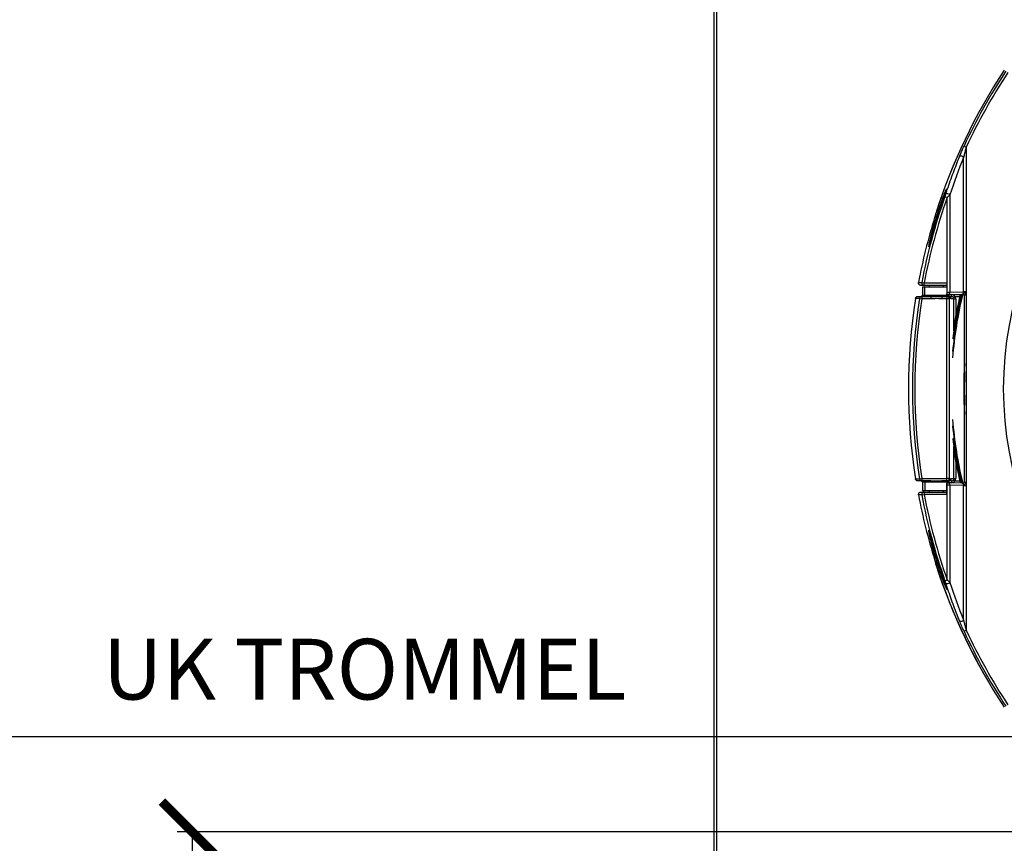
# Model space of a CAD drawing. Extents: x -4125 to 6112, y -1674 to 2970.
# Drawn here: x 1461 to 1542, y 1454 to 1522 of the extents above; entities that cross this region are included whole.
import ezdxf

# ---------------------------------------------------------------- set-up
doc = ezdxf.new("R2010")
doc.units = 0
doc.header["$MEASUREMENT"] = 0
doc.layers.get('0').update_dxf_attribs({"linetype": 'CONTINUOUS'})
doc.layers.get('Defpoints').update_dxf_attribs({"linetype": 'CONTINUOUS'})
doc.layers.add('1_50 Beschriftung', color=252, linetype='CONTINUOUS')
doc.styles.add('ERSTELLTER_STIL_1', font='arial.ttf')
doc.styles.add('SIMP_025_20', font='SIMPLEX.SHX', dxfattribs={"height": 5})
doc.dimstyles.new('ISO_025_50', dxfattribs={"dimtxt": 12.5, "dimasz": 10, "dimexe": 1.25, "dimexo": 0.63, "dimgap": 5, "dimtad": 1, "dimdec": 4, "dimdsep": 46, "dimtxsty": 'SIMP_025_20', "dimblk1": 'OBLIQUE', "dimblk2": 'OBLIQUE', "dimsah": 1, "dimcen": 10, "dimclrd": 256, "dimclre": 256, "dimclrt": 256, "dimadec": 0, "dimazin": 0, "dimtfac": 1, "dimtdec": 4, "dimtmove": 0, "dimatfit": 3, "dimldrblk": 'OBLIQUE', "dimfxl": 1, "dimtvp": 1, "dimtolj": 1, "dimtzin": 0, "dimarcsym": 0})

# ---------------------------------------------------------------- blocks, each defined once
blk = doc.blocks.new('_ARCHTICK')
at = {"color": 0, "linetype": 'ByBlock', "const_width": 0.15}
blk.add_lwpolyline([(-0.5, -0.5), (0.5, 0.5)], dxfattribs=at)
blk = doc.blocks.new('*D306')
at = {"lineweight": -2, "transparency": 16777216}
for p, q in [((1570.115, 1454.842), (1473.998, 1454.842)), ((1475.248, 1454.842), (1475.248, 1374.409)), ((1515.223, 1374.409), (1473.998, 1374.409))]:
    blk.add_line(p, q, dxfattribs=at)
at = {"layer": 'Defpoints', "color": 0, "transparency": 16777216}
for p in [(1570.745, 1454.842), (1475.248, 1374.409), (1515.853, 1374.409)]:
    blk.add_point(p, dxfattribs=at)
at = {"lineweight": -2, "transparency": 16777216, "xscale": 5, "yscale": 5, "zscale": 5}
for p, rotation in [((1475.248, 1454.842), 90), ((1475.248, 1374.409), 270)]:
    blk.add_blockref('_ARCHTICK', p, dxfattribs=dict(at, rotation=rotation))
at = {"transparency": 16777216, "insert": (1467.748, 1414.625), "char_height": 5, "attachment_point": 5, "rotation": 90, "style": 'SIMP_025_20'}
blk.add_mtext('\\A1;80.4', dxfattribs=at)
blk = doc.blocks.new('_OBLIQUE')
at = {"color": 0, "linetype": 'ByBlock'}
blk.add_line((-0.5, -0.5), (0.5, 0.5), dxfattribs=at)
blk = doc.blocks.new('*D307')
at = {"lineweight": -2, "transparency": 16777216}
for p, q in [((1570.115, 1462.655), (1454.998, 1462.655)), ((1456.248, 1462.655), (1456.248, 1374.409)), ((1515.223, 1374.409), (1454.998, 1374.409))]:
    blk.add_line(p, q, dxfattribs=at)
at = {"layer": 'Defpoints', "color": 0, "transparency": 16777216}
for p in [(1570.745, 1462.655), (1456.248, 1374.409), (1515.853, 1374.409)]:
    blk.add_point(p, dxfattribs=at)
at = {"lineweight": -2, "transparency": 16777216, "xscale": 5, "yscale": 5, "zscale": 5}
for p, rotation in [((1456.248, 1462.655), 90), ((1456.248, 1374.409), 270)]:
    blk.add_blockref('_ARCHTICK', p, dxfattribs=dict(at, rotation=rotation))
at = {"transparency": 16777216, "insert": (1448.748, 1418.532), "char_height": 5, "attachment_point": 5, "rotation": 90, "style": 'SIMP_025_20'}
blk.add_mtext('\\A1;88.2', dxfattribs=at)

msp = doc.modelspace()

# ---------------------------------------------------------------- linework, layer by layer
at = {"color": 7}
for p, q in [((1518.24538, 1440.26375), (1518.24538, 1544.15875)), ((1518.42538, 1544.15875), (1518.42538, 1440.26375)), ((1538.82555, 1511.31493), (1539.0062, 1511.2309)), ((1539.0062, 1511.2309), (1539.0062, 1499.31085)), ((1538.78637, 1499.30806), (1538.78637, 1510.38885)), ((1537.25682, 1507.15821), (1537.44456, 1507.0915)), ((1537.44456, 1500.04875), (1537.44456, 1507.0915)), ((1537.6644, 1507.30444), (1537.6644, 1499.28697)), ((1535.54208, 1499.84875), (1535.27502, 1499.84875)), ((1535.34629, 1500.08564), (1535.54208, 1500.04875)), ((1535.40962, 1499.73875), (1535.40962, 1499.03875)), ((1535.40962, 1499.73875), (1535.41402, 1499.73875)), ((1535.41402, 1499.73875), (1535.5894, 1499.73875)), ((1535.41402, 1499.73875), (1535.41402, 1499.03875)), ((1535.54208, 1500.04875), (1537.44456, 1500.04875)), ((1535.54208, 1499.84875), (1535.54208, 1500.04875)), ((1537.42149, 1499.84875), (1535.54208, 1499.84875)), ((1535.5894, 1499.73875), (1537.42149, 1499.73875)), ((1535.5894, 1499.03875), (1535.5894, 1499.73875)), ((1535.94538, 1499.84875), (1535.94538, 1499.73875)), ((1537.14538, 1499.73875), (1537.14538, 1499.84875)), ((1537.42149, 1499.88163), (1537.42149, 1499.12007)), ((1537.44456, 1499.28641), (1537.44456, 1500.04875)), ((1535.02826, 1498.93875), (1535.35603, 1498.93875)), ((1535.35603, 1498.93875), (1536.08713, 1498.93875)), ((1535.35603, 1498.93875), (1535.35603, 1498.73875)), ((1535.40962, 1499.03875), (1535.41402, 1499.03875)), ((1535.41402, 1499.03875), (1535.5894, 1499.03875)), ((1535.5894, 1499.03875), (1537.54538, 1499.03875)), ((1536.08713, 1498.93875), (1536.08713, 1498.73875)), ((1537.00364, 1498.93875), (1537.41097, 1498.93875)), ((1537.00364, 1498.93875), (1537.00364, 1498.73875)), ((1537.41097, 1498.93875), (1537.45843, 1498.93875)), ((1537.41097, 1498.93875), (1537.41097, 1498.73875)), ((1537.44881, 1499.08645), (1537.43355, 1499.09021)), ((1537.45843, 1498.93875), (1537.48114, 1498.94005)), ((1537.5216, 1499.08701), (1537.51784, 1499.087)), ((1537.5216, 1499.08701), (1538.64357, 1499.1081)), ((1537.54538, 1499.03875), (1537.54538, 1499.08745)), ((1537.54538, 1499.08678), (1537.7857, 1499.08678)), ((1537.6095, 1498.93875), (1537.7857, 1498.93875)), ((1537.6644, 1499.28697), (1538.78637, 1499.30806)), ((1537.7857, 1498.93875), (1537.7857, 1499.08678)), ((1538.07485, 1498.93875), (1538.47833, 1498.93875)), ((1538.69773, 1499.10895), (1538.73158, 1499.10933)), ((1538.75538, 1499.1097), (1538.75236, 1499.10971)), ((1538.87538, 1483.68771), (1538.87538, 1498.98978)), ((1538.98817, 1499.30182), (1538.99538, 1499.29642)), ((1538.99538, 1499.29642), (1538.99538, 1483.38108)), ((1535.15928, 1498.77012), (1535.35603, 1498.73875)), ((1536.08713, 1498.73875), (1535.35603, 1498.73875)), ((1537.41097, 1498.73875), (1537.00364, 1498.73875)), ((1537.41097, 1483.93875), (1537.41097, 1498.73875)), ((1537.60948, 1498.73875), (1537.41097, 1498.73875)), ((1537.60948, 1498.73875), (1537.60948, 1483.93875)), ((1537.65694, 1498.73875), (1537.60948, 1498.73875)), ((1537.98921, 1498.73875), (1537.77823, 1498.73875)), ((1537.98921, 1496.09723), (1537.98921, 1498.73875)), ((1537.98921, 1498.73875), (1538.13809, 1498.73875)), ((1538.13809, 1498.73875), (1538.13809, 1497.31261)), ((1537.98921, 1483.93875), (1537.98921, 1486.58027)), ((1538.13809, 1485.36488), (1538.13809, 1483.93875)), ((1535.35603, 1483.73875), (1535.02826, 1483.73875)), ((1535.15928, 1483.90738), (1535.35603, 1483.93875)), ((1535.35603, 1483.93875), (1537.41097, 1483.93875)), ((1535.35603, 1483.93875), (1535.35603, 1483.73875)), ((1536.08713, 1483.73875), (1535.35603, 1483.73875)), ((1535.40962, 1483.63875), (1535.40962, 1482.93875)), ((1535.41402, 1483.63875), (1535.40962, 1483.63875)), ((1535.5894, 1483.63875), (1535.41402, 1483.63875)), ((1535.41402, 1483.63875), (1535.41402, 1482.93875)), ((1535.5894, 1483.63875), (1535.5894, 1482.93875)), ((1536.12878, 1483.63875), (1535.5894, 1483.63875)), ((1537.54538, 1483.63875), (1536.96198, 1483.63875)), ((1537.41097, 1483.73875), (1537.00364, 1483.73875)), ((1537.41097, 1483.73875), (1537.41097, 1483.93875)), ((1537.60948, 1483.93875), (1537.41097, 1483.93875)), ((1537.45843, 1483.73875), (1537.41097, 1483.73875)), ((1537.44456, 1483.59092), (1537.44881, 1483.59105)), ((1537.44456, 1483.39108), (1537.44456, 1483.59092)), ((1537.48423, 1483.73723), (1537.45843, 1483.73875)), ((1537.5216, 1483.59049), (1537.51784, 1483.59049)), ((1538.64357, 1483.5694), (1537.5216, 1483.59049)), ((1537.54538, 1483.59004), (1537.54538, 1483.63875)), ((1537.7857, 1483.59071), (1537.54538, 1483.59071)), ((1537.60948, 1483.93875), (1537.65694, 1483.93875)), ((1537.7857, 1483.73875), (1537.62427, 1483.73875)), ((1537.77823, 1483.93875), (1537.98921, 1483.93875)), ((1537.7857, 1483.73875), (1537.7857, 1483.59071)), ((1537.98921, 1483.93875), (1538.13809, 1483.93875)), ((1538.07485, 1483.73875), (1538.47833, 1483.73875)), ((1538.70588, 1483.56843), (1538.64357, 1483.5694)), ((1538.75236, 1483.56778), (1538.75538, 1483.56779)), ((1535.27502, 1482.82875), (1535.54208, 1482.82875)), ((1535.41402, 1482.93875), (1535.40962, 1482.93875)), ((1535.5894, 1482.93875), (1535.41402, 1482.93875)), ((1535.54208, 1482.82875), (1537.37471, 1482.82875)), ((1535.54208, 1482.82875), (1535.54208, 1482.62875)), ((1537.37471, 1482.93875), (1535.5894, 1482.93875)), ((1535.94538, 1482.93875), (1535.94538, 1482.82875)), ((1537.14538, 1482.82875), (1537.14538, 1482.93875)), ((1537.37471, 1483.39108), (1537.37471, 1482.62875)), ((1537.44456, 1483.39108), (1537.37471, 1483.39108)), ((1537.44456, 1475.586), (1537.44456, 1483.39108)), ((1537.6644, 1483.39052), (1537.6644, 1475.37305)), ((1538.78637, 1483.36943), (1537.6644, 1483.39052)), ((1538.78637, 1472.28864), (1538.78637, 1483.36943)), ((1538.98817, 1483.37567), (1538.99538, 1483.38108)), ((1539.0062, 1483.36665), (1539.0062, 1471.44659)), ((1535.34629, 1482.59186), (1535.54208, 1482.62875)), ((1537.37471, 1482.62875), (1535.54208, 1482.62875)), ((1536.47226, 1476.98662), (1536.49136, 1476.91052)), ((1537.25682, 1475.51928), (1537.44456, 1475.586)), ((1538.82555, 1471.36256), (1539.0062, 1471.44659))]:
    msp.add_line(p, q, dxfattribs=at)
at = {"color": 7, "flags": 128}
for points in [[(1535.07764, 1500.08543), (1535.11311, 1500.08546), (1535.255, 1500.08557), (1535.34629, 1500.08564)], [(1535.15928, 1498.77012), (1535.12397, 1498.77009), (1534.98277, 1498.77), (1534.82993, 1498.7699)], [(1534.82993, 1483.9076), (1534.86523, 1483.90757), (1535.00642, 1483.90748), (1535.15928, 1483.90738)], [(1536.08713, 1483.73875), (1536.09525, 1483.73683), (1536.10307, 1483.73114), (1536.11027, 1483.72189), (1536.11658, 1483.70946), (1536.12176, 1483.6943), (1536.12561, 1483.67702), (1536.12798, 1483.65826), (1536.12878, 1483.63875)], [(1537.00364, 1483.73875), (1536.99551, 1483.73683), (1536.9877, 1483.73114), (1536.9805, 1483.72189), (1536.97418, 1483.70946), (1536.969, 1483.6943), (1536.96515, 1483.67702), (1536.96278, 1483.65826), (1536.96198, 1483.63875)], [(1538.99538, 1483.38108), (1539.00552, 1483.36755), (1539.0062, 1483.36665)], [(1535.34629, 1482.59186), (1535.32707, 1482.59187), (1535.18517, 1482.59198), (1535.07764, 1482.59207)]]:
    msp.add_lwpolyline(points, dxfattribs=at)
at = {"color": 7}
for centre, radius, start, end in [((1570.74538, 1491.33875), 28.68327, 16.9764479, 343.0235521), ((1581.77238, 1491.33875), 47.52415, 146.4949152, 162.3261705), ((1581.77238, 1491.33875), 47.52426, 146.4949152, 162.3139685), ((1581.77238, 1491.33875), 47.36537, 146.4949152, 155.0550915), ((1581.77238, 1491.33875), 47.16613, 146.4949152, 155.0550915), ((1538.55663, 1510.16224), 0.32269, 44.6079479, 107.8804944), ((1581.77238, 1491.33875), 47.24289, 160.4363467, 169.330285), ((1581.77238, 1491.33875), 47.04365, 160.4363467, 169.330285), ((1537.43334, 1507.02176), 0.3651, 50.7375688, 106.3725033), ((1581.77238, 1491.33875), 47.50688, 162.7525615, 169.3905172), ((1535.54258, 1500.04851), 0.19977, 169.2905351, 269.8586192), ((1535.35634, 1498.73929), 0.19946, 90.0889723, 171.1088155), ((1535.30962, 1499.03875), 0.1, 270, 0), ((1535.31617, 1499.0366), 0.09787, 271.3183047, 1.2602616), ((1535.49155, 1499.0366), 0.09787, 271.3183047, 1.2602616), ((1537.41022, 1498.73949), 0.19926, 359.786467, 89.7848634), ((1537.45768, 1498.73949), 0.19926, 359.786467, 89.7848634), ((1537.48782, 1499.2621), 0.17832, 280.9183114, 8.0185145), ((1537.64538, 1499.03875), 0.1, 180, 247.5993701), ((1537.57852, 1498.73931), 0.19971, 359.8397888, 69.8655925), ((1570.74538, 1491.33875), 32.96, 166.3580719, 175.5983201), ((1570.74538, 1491.33875), 33, 166.3759036, 174.6804527), ((1570.74538, 1491.33875), 33.09414, 166.4244921, 172.8972069), ((1570.74538, 1491.33875), 33.1, 166.4271432, 172.7922934), ((1570.74538, 1491.33875), 33.15, 166.4497327, 171.1569593), ((1538.60979, 1499.28319), 0.17832, 280.9183114, 8.0185145), ((1538.7554, 1498.98977), 0.11998, 0.0087072, 91.4536031), ((1538.75538, 1498.98966), 0.12, 0.0010179, 90.598578), ((1581.77238, 1491.33875), 47.527, 171.0045265, 188.9954735), ((1581.77238, 1491.33875), 47.20177, 170.9417605, 189.0582395), ((1581.77238, 1491.33875), 47.00253, 170.9417605, 189.0582395), ((1570.74538, 1491.33875), 31.94, 176.2059894, 183.7940106), ((1570.74538, 1491.33875), 31.9, 177.5149396, 182.4850604), ((1570.74538, 1491.33875), 32.96, 184.4016799, 193.6434316), ((1570.74538, 1491.33875), 33, 185.3195473, 193.62569), ((1570.74538, 1491.33875), 33.09414, 187.1027931, 193.5755079), ((1570.74538, 1491.33875), 33.1, 187.2077066, 193.5728568), ((1570.74538, 1491.33875), 33.15, 188.8430407, 193.5502673), ((1535.35634, 1483.93821), 0.19946, 188.8911845, 269.9110277), ((1535.30962, 1483.63875), 0.1, 0, 90), ((1535.31617, 1483.6409), 0.09787, 358.7397384, 88.6816953), ((1535.49155, 1483.6409), 0.09787, 358.7397384, 88.6816953), ((1537.41022, 1483.93801), 0.19926, 270.2151366, 0.213533), ((1537.45768, 1483.93801), 0.19926, 270.2151366, 0.213533), ((1537.48782, 1483.4154), 0.17832, 351.9814855, 79.0816886), ((1537.64538, 1483.63875), 0.1, 112.8865878, 180), ((1537.57827, 1483.93835), 0.19996, 291.3082418, 0.1138154), ((1538.60979, 1483.39431), 0.17832, 351.9814855, 79.0816886), ((1538.7554, 1483.68773), 0.11998, 268.5463969, 359.9912928), ((1538.75538, 1483.68784), 0.12, 269.4539204, 359.9989822), ((1535.54258, 1482.62898), 0.19977, 90.1413808, 190.7094649), ((1581.77238, 1491.33875), 47.50688, 190.6094828, 197.2474385), ((1581.77238, 1491.33875), 47.24289, 190.669715, 199.5636533), ((1581.77238, 1491.33875), 47.04365, 190.669715, 199.5636533), ((1581.77238, 1491.33875), 47.52415, 197.6738295, 213.5050848), ((1581.77238, 1491.33875), 47.52426, 197.7394381, 213.5050848), ((1537.43334, 1475.65573), 0.3651, 253.6274967, 309.2624312), ((1538.55663, 1472.51526), 0.32269, 252.1195056, 315.3920521), ((1581.77238, 1491.33875), 47.36537, 204.9449085, 213.5050848), ((1581.77238, 1491.33875), 47.16613, 204.9449085, 213.5050848)]:
    msp.add_arc(centre, radius, start, end, dxfattribs=at)
for centre, major_axis, ratio, start_param, end_param in [((1586.78766, 1491.33875), (51.67477, 0), 0.99555154, 2.76225944, 2.82603614), ((1581.77238, 1495.41751), (0, 46.62051), 0.99616552, 1.34861125, 1.34980437), ((1537.44456, 1499.28816), (0.3, 0), 0.00581835, 4.71238898, 5.53480726), ((1537.44456, 1499.08819), (0.1, 0), 0.01745506, 4.75488304, 5.53480726), ((1537.78514, 1498.73678), (0.35072, 0.03697), 0.99237798, 0.50813084, 1.46497094), ((1537.78514, 1498.73875), (0.20321, 0.01503), 0.98140766, 0.53644894, 1.49557755), ((1537.78546, 1498.73875), (0.35263, 0), 0.99254615, 0, 0.60824558), ((1539.0062, 1499.30212), (0.3, 0), 0.02909177, 1.57079633, 2.39321461), ((1537.78546, 1498.73875), (0.20375, 0), 0.98161188, 0, 0.61166772), ((1537.44751, 1483.39108), (0, 0.2), 0.36397023, 0.04046544, 1.57079633), ((1537.44456, 1483.58931), (0.1, 0), 0.01745506, 0.74837805, 1.52830226), ((1537.78514, 1483.93875), (0.20321, -0.01503), 0.98140766, 4.78760776, 5.74673636), ((1537.78514, 1483.94071), (0.35072, -0.03697), 0.99237798, 4.81821436, 5.77505447), ((1537.78546, 1483.93875), (0.20375, 0), 0.98161188, 5.67151759, 6.28318531), ((1537.78546, 1483.93875), (-0.35263, 0), 0.99254615, 2.53334707, 3.14159265), ((1537.44456, 1483.38934), (0.3, 0), 0.00581835, 0.74837805, 1.57079633), ((1539.0062, 1483.37537), (0.3, 0), 0.02909177, 3.8899707, 4.71238898), ((1581.77238, 1487.25998), (0, 46.62051), 0.99616552, 1.79178828, 1.7929814), ((1586.78766, 1491.33875), (51.67477, 0), 0.99555154, 3.45714917, 3.52092587)]:
    msp.add_ellipse(centre, major_axis=major_axis, ratio=ratio, start_param=start_param, end_param=end_param, dxfattribs=at)
for points, knots in [([(1538.45755, 1510.46935), (1538.50132, 1510.57601), (1538.59002, 1510.79216), (1538.71653, 1511.07847), (1538.79705, 1511.25311), (1538.82555, 1511.31493)], [0, 0, 0, 0, 0.38627743, 0.78272008, 1, 1, 1, 1]), ([(1539.0062, 1511.2309), (1538.98917, 1511.16931), (1538.94181, 1510.9981), (1538.86684, 1510.71559), (1538.81327, 1510.49808), (1538.78637, 1510.38885)], [0, 0, 0, 0, 0.21858071, 0.60757718, 1, 1, 1, 1]), ([(1537.33043, 1507.37206), (1537.37011, 1507.49203), (1537.56855, 1508.09197), (1537.93447, 1509.13281), (1538.28656, 1510.03244), (1538.45755, 1510.46935)], [0, 0, 0, 0, 0.11391871, 0.56967159, 1, 1, 1, 1]), ([(1535.9343, 1503.2208), (1535.95285, 1503.31013), (1535.99007, 1503.48929), (1536.09147, 1503.91361), (1536.23638, 1504.47603), (1536.43791, 1505.18207), (1536.63785, 1505.82635), (1536.83026, 1506.40524), (1536.9813, 1506.83154), (1537.10561, 1507.16423), (1537.19538, 1507.39407), (1537.2797, 1507.59868), (1537.34182, 1507.73705), (1537.37794, 1507.80261), (1537.39208, 1507.81601), (1537.39302, 1507.79221), (1537.37665, 1507.71673), (1537.3307, 1507.55676), (1537.25856, 1507.32518), (1537.14202, 1506.96378), (1536.99066, 1506.49584), (1536.80669, 1505.92339), (1536.61847, 1505.32784), (1536.43036, 1504.71171), (1536.24142, 1504.08001), (1536.09049, 1503.57375), (1535.9936, 1503.25436), (1535.94851, 1503.11715), (1535.92591, 1503.05548), (1535.91177, 1503.02792), (1535.9061, 1503.02966), (1535.90655, 1503.05822), (1535.91545, 1503.12178), (1535.92761, 1503.18565), (1535.9343, 1503.2208)], [0, 0, 0, 0, 0.02875585, 0.05767226, 0.12483865, 0.19227582, 0.25960568, 0.30943761, 0.35921996, 0.3841493, 0.40904522, 0.430166, 0.45148136, 0.46066227, 0.46991782, 0.47816646, 0.48953344, 0.50923947, 0.53658236, 0.56404664, 0.61895864, 0.67412747, 0.72924247, 0.78983909, 0.85047633, 0.91066647, 0.93908592, 0.9493894, 0.95976877, 0.96595506, 0.97217731, 0.97789502, 0.98783634, 1, 1, 1, 1]), ([(1537.25682, 1507.15821), (1537.26074, 1507.16926), (1537.28625, 1507.24117), (1537.31018, 1507.31206), (1537.33043, 1507.37206)], [0, 0, 0, 0, 0.15366612, 1, 1, 1, 1]), ([(1537.6644, 1507.30444), (1537.63329, 1507.2734), (1537.57671, 1507.21692), (1537.49817, 1507.14193), (1537.45624, 1507.10248), (1537.44456, 1507.0915)], [0, 0, 0, 0, 0.4683459, 0.85195302, 1, 1, 1, 1]), ([(1536.46008, 1505.63662), (1536.45374, 1505.61023), (1536.44108, 1505.55748), (1536.41882, 1505.48006), (1536.40524, 1505.43589), (1536.40174, 1505.42448)], [0, 0, 0, 0, 0.42623109, 0.85184278, 1, 1, 1, 1]), ([(1536.49136, 1505.76698), (1536.48621, 1505.7475), (1536.479, 1505.72031), (1536.47375, 1505.69738), (1536.47226, 1505.69088)], [0, 0, 0, 0, 0.71629682, 1, 1, 1, 1]), ([(1535.27502, 1499.84875), (1535.25238, 1499.85097), (1535.20709, 1499.85542), (1535.14684, 1499.8901), (1535.10113, 1499.94116), (1535.07531, 1500.00465), (1535.07256, 1500.05481), (1535.07693, 1500.08114), (1535.07764, 1500.08543)], [0, 0, 0, 0, 0.19316284, 0.38633763, 0.5791644, 0.77126647, 0.96269618, 1, 1, 1, 1]), ([(1537.42268, 1499.88163), (1537.42256, 1499.88668), (1537.4222, 1499.90131), (1537.43142, 1499.94046), (1537.44212, 1499.99238), (1537.44381, 1500.03152), (1537.44456, 1500.04875)], [0, 0, 0, 0, 0.14471337, 0.41915136, 0.74435917, 1, 1, 1, 1]), ([(1534.82993, 1498.7699), (1534.83563, 1498.79172), (1534.84701, 1498.83537), (1534.8904, 1498.88907), (1534.94762, 1498.92604), (1534.99677, 1498.93808), (1535.02375, 1498.93865), (1535.02826, 1498.93875)], [0, 0, 0, 0, 0.237520808, 0.475020786, 0.713075877, 0.952038441, 1, 1, 1, 1]), ([(1536.08713, 1498.93875), (1536.18525, 1498.94042), (1536.38493, 1498.94384), (1536.65252, 1498.94504), (1536.85933, 1498.94001), (1536.96062, 1498.93912), (1537.00364, 1498.93875)], [0, 0, 0, 0, 0.32510042, 0.66159516, 0.85626618, 1, 1, 1, 1]), ([(1537.43355, 1499.09021), (1537.42893, 1499.09497), (1537.41971, 1499.10448), (1537.42214, 1499.13617), (1537.43153, 1499.18031), (1537.44251, 1499.23278), (1537.44396, 1499.27065), (1537.44456, 1499.28641)], [0, 0, 0, 0, 0.192665895, 0.384555686, 0.590606919, 0.829552505, 1, 1, 1, 1]), ([(1537.48114, 1498.94005), (1537.50951, 1498.94159), (1537.57569, 1498.94518), (1537.60839, 1498.9483), (1537.60725, 1498.94594), (1537.60719, 1498.94581)], [0, 0, 0, 0, 0.41406366, 0.96594178, 1, 1, 1, 1]), ([(1537.65885, 1498.91915), (1537.65702, 1498.92), (1537.65276, 1498.92198), (1537.63472, 1498.93749), (1537.60933, 1498.94496), (1537.60713, 1498.94561)], [0, 0, 0, 0, 0.40617744, 0.94866367, 1, 1, 1, 1]), ([(1537.95227, 1498.85359), (1537.95245, 1498.85371), (1537.95299, 1498.85405), (1537.95631, 1498.85626), (1537.968, 1498.86427), (1537.99577, 1498.88363), (1538.03237, 1498.90929), (1538.05992, 1498.92871), (1538.07369, 1498.93842)], [0, 0, 0, 0, 0.02652072, 0.07813343, 0.30860309, 0.53906886, 0.76953443, 1, 1, 1, 1]), ([(1538.07369, 1498.93842), (1538.07389, 1498.93853), (1538.07425, 1498.93872), (1538.07466, 1498.93874), (1538.07485, 1498.93875)], [0, 0, 0, 0, 0.5458338, 1, 1, 1, 1]), ([(1538.64357, 1499.1081), (1538.65801, 1499.10838), (1538.67441, 1499.1087), (1538.69524, 1499.10892), (1538.69773, 1499.10895)], [0, 0, 0, 0, 0.88042492, 1, 1, 1, 1]), ([(1538.98817, 1499.30182), (1538.98716, 1499.3013), (1538.98414, 1499.29972), (1538.97599, 1499.29489), (1538.92452, 1499.26193), (1538.86195, 1499.2168), (1538.803, 1499.16704), (1538.77933, 1499.14624), (1538.76766, 1499.13563), (1538.75526, 1499.12365), (1538.75019, 1499.11785), (1538.74688, 1499.11149), (1538.74977, 1499.11055), (1538.75236, 1499.10971)], [0, 0, 0, 0, 0.00869539, 0.02599371, 0.07231489, 0.47556216, 0.61720906, 0.65594258, 0.73807571, 0.76430321, 0.86216756, 0.87667785, 1, 1, 1, 1]), ([(1538.87538, 1498.98978), (1538.87595, 1498.99088), (1538.87668, 1498.99228), (1538.88209, 1499.00057), (1538.88751, 1499.00927), (1538.89818, 1499.02798), (1538.91609, 1499.06256), (1538.95106, 1499.14744), (1538.97479, 1499.22827), (1538.99164, 1499.28509), (1538.99412, 1499.29292), (1538.99508, 1499.29557), (1538.99538, 1499.29642)], [0, 0, 0, 0, 0.071178242, 0.091662489, 0.179400132, 0.194149472, 0.313946154, 0.523824614, 0.935025211, 0.977737855, 0.99285867, 1, 1, 1, 1]), ([(1538.98817, 1499.30182), (1538.99385, 1499.30467), (1538.99986, 1499.30768), (1539.00587, 1499.31068), (1539.0062, 1499.31085)], [0, 0, 0, 0, 0.94432535, 1, 1, 1, 1]), ([(1539.0062, 1499.31085), (1539.00598, 1499.31055), (1539.00237, 1499.30574), (1538.99876, 1499.30093), (1538.99538, 1499.29642)], [0, 0, 0, 0, 0.062717278, 1, 1, 1, 1]), ([(1537.00364, 1498.73875), (1536.89817, 1498.74439), (1536.69292, 1498.75537), (1536.38703, 1498.75419), (1536.18718, 1498.7439), (1536.08713, 1498.73875)], [0, 0, 0, 0, 0.34545411, 0.67227582, 1, 1, 1, 1]), ([(1537.77823, 1498.73875), (1537.76218, 1498.74879), (1537.73398, 1498.76643), (1537.69348, 1498.7574), (1537.66913, 1498.74497), (1537.65694, 1498.73875)], [0, 0, 0, 0, 0.39730803, 0.69819491, 1, 1, 1, 1]), ([(1535.02826, 1483.73875), (1535.00562, 1483.74097), (1534.96034, 1483.74542), (1534.90006, 1483.78011), (1534.8545, 1483.83112), (1534.8353, 1483.87751), (1534.83065, 1483.90358), (1534.82993, 1483.9076)], [0, 0, 0, 0, 0.239595556, 0.479205795, 0.718388558, 0.956681096, 1, 1, 1, 1]), ([(1536.08713, 1483.73875), (1536.17486, 1483.74172), (1536.37976, 1483.74865), (1536.69413, 1483.74984), (1536.90757, 1483.74219), (1537.00364, 1483.73875)], [0, 0, 0, 0, 0.29162959, 0.68113527, 1, 1, 1, 1]), ([(1536.96198, 1483.63875), (1536.87535, 1483.64393), (1536.68542, 1483.65529), (1536.38996, 1483.65347), (1536.2079, 1483.64321), (1536.12878, 1483.63875)], [0, 0, 0, 0, 0.32167573, 0.70524603, 1, 1, 1, 1]), ([(1537.60597, 1483.73166), (1537.60646, 1483.73153), (1537.61425, 1483.72952), (1537.57605, 1483.73185), (1537.51321, 1483.73553), (1537.48423, 1483.73723)], [0, 0, 0, 0, 0.03464239, 0.55478311, 1, 1, 1, 1]), ([(1537.60569, 1483.73213), (1537.61204, 1483.73423), (1537.63357, 1483.74138), (1537.65245, 1483.75494), (1537.65675, 1483.75724), (1537.65913, 1483.75852)], [0, 0, 0, 0, 0.15716631, 0.53337451, 1, 1, 1, 1]), ([(1537.65694, 1483.93875), (1537.66912, 1483.93253), (1537.69347, 1483.92011), (1537.73397, 1483.91105), (1537.76218, 1483.92871), (1537.77823, 1483.93875)], [0, 0, 0, 0, 0.301559837, 0.602691848, 1, 1, 1, 1]), ([(1537.95227, 1483.8239), (1537.95245, 1483.82379), (1537.95299, 1483.82344), (1537.95631, 1483.82124), (1537.968, 1483.81323), (1537.99577, 1483.79387), (1538.03237, 1483.76821), (1538.05992, 1483.74879), (1538.07369, 1483.73907)], [0, 0, 0, 0, 0.02652072, 0.07813343, 0.30860309, 0.53906886, 0.76953443, 1, 1, 1, 1]), ([(1538.07485, 1483.73875), (1538.07462, 1483.73876), (1538.07421, 1483.73878), (1538.07385, 1483.73898), (1538.07369, 1483.73907)], [0, 0, 0, 0, 0.55059865, 1, 1, 1, 1]), ([(1538.7321, 1483.56813), (1538.72591, 1483.56818), (1538.71622, 1483.56826), (1538.70862, 1483.56839), (1538.70588, 1483.56843)], [0, 0, 0, 0, 0.63898651, 1, 1, 1, 1]), ([(1538.75236, 1483.56778), (1538.74975, 1483.56681), (1538.74553, 1483.56523), (1538.75351, 1483.55579), (1538.76372, 1483.54553), (1538.77403, 1483.53604), (1538.79609, 1483.51641), (1538.81774, 1483.49794), (1538.88325, 1483.4446), (1538.93787, 1483.40872), (1538.98817, 1483.37567)], [0, 0, 0, 0, 0.13235692, 0.21475998, 0.24426544, 0.32627071, 0.35340178, 0.50149744, 0.54094279, 1, 1, 1, 1]), ([(1538.87538, 1483.68771), (1538.8755, 1483.6874), (1538.87586, 1483.68637), (1538.88123, 1483.67844), (1538.89505, 1483.65582), (1538.918, 1483.61085), (1538.95504, 1483.51887), (1538.97909, 1483.43674), (1538.99538, 1483.38108)], [0, 0, 0, 0, 0.03055138, 0.09921685, 0.20264449, 0.32454969, 0.54229226, 1, 1, 1, 1]), ([(1535.07764, 1482.59207), (1535.07568, 1482.6145), (1535.07176, 1482.65936), (1535.09455, 1482.72432), (1535.13598, 1482.77833), (1535.19341, 1482.81557), (1535.24277, 1482.82801), (1535.27013, 1482.82864), (1535.27502, 1482.82875)], [0, 0, 0, 0, 0.191131884, 0.382259561, 0.573553307, 0.765450501, 0.958086561, 1, 1, 1, 1]), ([(1539.0062, 1483.36665), (1539.00587, 1483.36681), (1538.99986, 1483.36982), (1538.99385, 1483.37283), (1538.98817, 1483.37567)], [0, 0, 0, 0, 0.05567465, 1, 1, 1, 1]), ([(1535.89812, 1479.69187), (1535.90096, 1479.68935), (1535.90733, 1479.68369), (1535.93089, 1479.62391), (1535.97351, 1479.49533), (1536.03409, 1479.29799), (1536.13931, 1478.94357), (1536.28389, 1478.4573), (1536.4694, 1477.84035), (1536.65967, 1477.22124), (1536.85592, 1476.60427), (1537.05347, 1475.99352), (1537.20406, 1475.52799), (1537.3058, 1475.20884), (1537.36203, 1475.02515), (1537.39852, 1474.89391), (1537.4091, 1474.8327), (1537.40384, 1474.82178), (1537.3843, 1474.84808), (1537.34299, 1474.92864), (1537.26763, 1475.09995), (1537.1671, 1475.34831), (1537.01925, 1475.73639), (1536.83975, 1476.238), (1536.63654, 1476.85079), (1536.43534, 1477.50213), (1536.23888, 1478.18859), (1536.08887, 1478.76654), (1535.98888, 1479.18839), (1535.93724, 1479.42442), (1535.90737, 1479.58009), (1535.89612, 1479.65654), (1535.89442, 1479.68749), (1535.89715, 1479.69072), (1535.89812, 1479.69187)], [0, 0, 0, 0, 0.00655479, 0.01471914, 0.02936289, 0.05268688, 0.07612223, 0.13398447, 0.1920948, 0.25014893, 0.3081503, 0.36620144, 0.42381149, 0.4439308, 0.46398402, 0.48412346, 0.49317734, 0.50230054, 0.51050209, 0.52212902, 0.54252555, 0.57124808, 0.60009885, 0.65776231, 0.71569288, 0.77356263, 0.84124449, 0.90883554, 0.93757591, 0.96423887, 0.98034454, 0.98941804, 0.99621175, 1, 1, 1, 1]), ([(1536.40174, 1477.25301), (1536.4121, 1477.2187), (1536.43284, 1477.15003), (1536.45121, 1477.07962), (1536.45858, 1477.04742), (1536.46008, 1477.04088)], [0, 0, 0, 0, 0.44311978, 0.88683145, 1, 1, 1, 1]), ([(1536.51331, 1476.86039), (1536.51277, 1476.86127), (1536.50258, 1476.87765), (1536.49682, 1476.89453), (1536.49136, 1476.91052)], [0, 0, 0, 0, 0.0533222, 1, 1, 1, 1]), ([(1537.33043, 1475.30544), (1537.32779, 1475.31343), (1537.30496, 1475.38261), (1537.27942, 1475.45514), (1537.25682, 1475.51928)], [0, 0, 0, 0, 0.1155375, 1, 1, 1, 1]), ([(1537.44456, 1475.586), (1537.4813, 1475.55128), (1537.55035, 1475.48601), (1537.62325, 1475.41464), (1537.65659, 1475.38095), (1537.6644, 1475.37305)], [0, 0, 0, 0, 0.46533759, 0.87475159, 1, 1, 1, 1]), ([(1538.45755, 1472.20815), (1538.41173, 1472.32333), (1538.18261, 1472.89929), (1537.79615, 1473.92403), (1537.48267, 1474.85386), (1537.33043, 1475.30544)], [0, 0, 0, 0, 0.11391862, 0.56966695, 1, 1, 1, 1]), ([(1538.82555, 1471.36256), (1538.76105, 1471.50332), (1538.62998, 1471.78938), (1538.51563, 1472.06709), (1538.45755, 1472.20815)], [0, 0, 0, 0, 0.49207653, 1, 1, 1, 1]), ([(1538.78637, 1472.28864), (1538.80976, 1472.19339), (1538.85677, 1472.00202), (1538.93087, 1471.71983), (1538.98197, 1471.53449), (1539.0062, 1471.44659)], [0, 0, 0, 0, 0.34251288, 0.68816415, 1, 1, 1, 1])]:
    msp.add_open_spline(points, degree=3, knots=knots, dxfattribs=at)

# ---------------------------------------------------------------- texts
at = {"layer": '1_50 Beschriftung', "color": 7, "style": 'ERSTELLTER_STIL_1'}
msp.add_text('UK TROMMEL', height=5, dxfattribs=at).set_placement((1467.88161, 1465.74022))

# ---------------------------------------------------------------- dimensions: what is measured, and where the dimension line sits
for base, p1, picture, middle in [((1456.24796, 1374.40875), (1570.74538, 1462.65548), '*D307', (1448.74796, 1418.53211)), ((1475.24796, 1374.40875), (1570.74538, 1454.8416), '*D306', (1467.74796, 1414.62517))]:
    dim = msp.add_linear_dim(base=base, p1=p1, p2=(1515.85272, 1374.40875), angle=90, dimstyle='ISO_025_50', override={"dimasz": 5, "dimdec": 1, "dimblk": 'ARCHTICK', "dimblk1": 'ARCHTICK', "dimsah": 0, "dimtdec": 1, "dimldrblk": 'ARCHTICK'})
    dim.commit()
    dim.dimension.update_dxf_attribs({"geometry": picture, "text_midpoint": middle})

doc.saveas('drawing.dxf')
